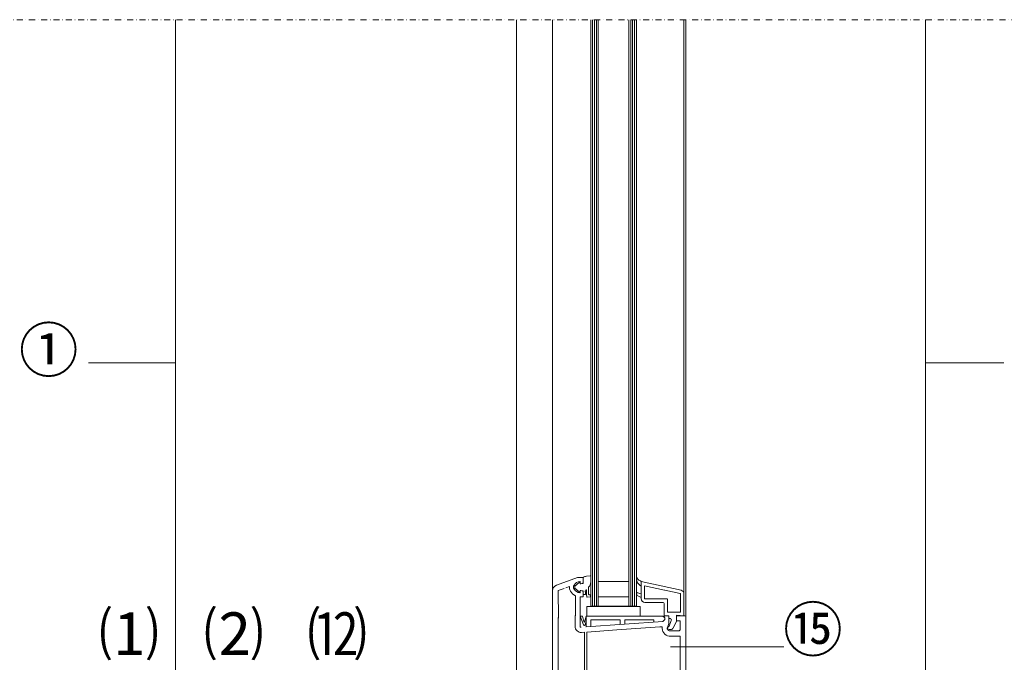
# Model space of a CAD drawing. Units: millimetres. Extents: x 10633 to 14697, y 4834 to 6925.
# Drawn here: x 11546 to 12063, y 6059 to 6396 of the extents above; entities that cross this region are included whole.
import ezdxf

# ---------------------------------------------------------------- set-up
doc = ezdxf.new("R2010")
doc.units = ezdxf.units.MM
doc.linetypes.add('STRICHPUNKT', pattern=[25.4, 12.7, -6.35, 0, -6.35])
for name, color, linetype, lineweight in [('DC- Linie', 7, 'Continuous', 13), ('TI-DÄMMUNG', 2, 'Continuous', 9), ('TI-TEXT', 2, 'Continuous', 9)]:
    doc.layers.add(name, color=color, linetype=linetype, lineweight=lineweight)
doc.layers.add('TI-BRUCHLINIEN', color=6, linetype='STRICHPUNKT')
doc.layers.add('TI-PROFILE', color=7, linetype='Continuous')
doc.styles.add('ERSTELLTER_STIL_1', font='CorpidCdSchoeck.ttf')
doc.styles.add('ERSTELLTER_STIL_2', font='CorpidCdSchoeck.ttf')

msp = doc.modelspace()

# ---------------------------------------------------------------- linework, layer by layer
at = {"layer": 'DC- Linie', "color": 19, "linetype": 'Continuous', "lineweight": 13}
for p, q in [((11627.99, 6026.22), (11627.99, 6395.93)), ((12021.71, 6035.85), (12021.71, 6395.93))]:
    msp.add_line(p, q, dxfattribs=at)
at = {"layer": 'TI-BRUCHLINIEN', "color": 6, "linetype": 'STRICHPUNKT', "lineweight": 15, "ltscale": 0.25}
msp.add_line((11486.51, 6395.93), (12161.51, 6395.93), dxfattribs=at)
at = {"layer": 'TI-DÄMMUNG', "color": 2, "linetype": 'Continuous', "lineweight": 9}
msp.add_line((11887.84, 6066.88), (11947.44, 6066.86), dxfattribs=at)
at = {"layer": 'TI-PROFILE', "color": 140, "linetype": 'Continuous', "lineweight": 13}
for p, q in [((11806.97, 6047.64), (11806.97, 6395.93)), ((11825.97, 6045.15), (11825.97, 6395.93)), ((11845.97, 6088.15), (11845.97, 6395.93)), ((11846.97, 6088.15), (11846.97, 6395.93)), ((11847.97, 6088.15), (11847.97, 6395.93)), ((11848.97, 6088.15), (11848.97, 6395.93)), ((11849.97, 6088.15), (11849.97, 6395.93)), ((11865.97, 6088.15), (11865.97, 6395.93)), ((11866.97, 6088.15), (11866.97, 6395.93)), ((11867.97, 6088.15), (11867.97, 6395.93)), ((11868.97, 6088.15), (11868.97, 6395.93)), ((11869.97, 6088.15), (11869.97, 6395.93)), ((11894.97, 6395.93), (11894.97, 6083.15)), ((11895.97, 6395.93), (11895.97, 6027.15)), ((11838.97, 6103.15), (11827.94, 6099.14)), ((11841.97, 6103.15), (11838.97, 6103.15)), ((11841.97, 6100.28), (11841.97, 6103.15)), ((11843.71, 6103.96), (11845.74, 6104.1)), ((11865.97, 6101.15), (11849.97, 6101.15)), ((11868, 6102.63), (11868, 6102.63)), ((11872.47, 6092.15), (11872.47, 6101.15)), ((11893.4, 6096.5), (11872.47, 6101.15)), ((11872.57, 6101.15), (11872.62, 6101.15)), ((11831.97, 6097.41), (11828.97, 6096.32)), ((11828.99, 6081.9), (11828.97, 6096.32)), ((11834.78, 6098.44), (11832.97, 6097.78)), ((11839.94, 6100.66), (11837.67, 6098.66)), ((11837.67, 6098.66), (11837.67, 6097.66)), ((11839.94, 6095.66), (11837.67, 6097.66)), ((11840.27, 6100.54), (11840.37, 6099.96)), ((11840.27, 6095.77), (11840.37, 6096.36)), ((11840.37, 6099.96), (11841.79, 6100.08)), ((11840.37, 6096.36), (11841.79, 6096.23)), ((11840.47, 6100.95), (11840.47, 6100.1)), ((11840.47, 6096.2), (11840.47, 6095.35)), ((11841.82, 6100.2), (11840.72, 6099.91)), ((11841.82, 6096.1), (11840.72, 6096.4)), ((11841.97, 6096.03), (11841.97, 6093.15)), ((11843.78, 6096.47), (11843.81, 6095.48)), ((11844.78, 6098.09), (11844.9, 6094.36)), ((11874.27, 6098.91), (11874.27, 6091.95)), ((11884.77, 6096.58), (11874.27, 6098.91)), ((11893.01, 6094.74), (11884.82, 6096.58)), ((11837.97, 6083.15), (11837.97, 6093.57)), ((11840.47, 6093.15), (11841.97, 6093.15)), ((11840.47, 6077.59), (11840.47, 6093.15)), ((11842.17, 6094.21), (11842.97, 6094.21)), ((11843.17, 6094.41), (11843.17, 6095.65)), ((11843.81, 6095.48), (11843.85, 6094.18)), ((11843.85, 6094.18), (11843.88, 6093.23)), ((11844.19, 6092.94), (11845.76, 6092.99)), ((11845.1, 6094.17), (11845.73, 6094.19)), ((11845.96, 6093.19), (11845.93, 6093.99)), ((11865.97, 6093.15), (11849.97, 6093.15)), ((11874.27, 6091.95), (11886.25, 6091.95)), ((11886.27, 6091.93), (11886.27, 6084.95)), ((11893.17, 6084.95), (11893.17, 6094.55)), ((11843.97, 6087.96), (11843.97, 6082.96)), ((11843.97, 6087.96), (11871.97, 6087.96)), ((11845.97, 6088.15), (11869.97, 6088.15)), ((11871.97, 6087.96), (11871.97, 6082.96)), ((11874.47, 6090.15), (11883.97, 6090.15)), ((11884.47, 6089.65), (11884.47, 6083.15)), ((11828.97, 6050.85), (11828.97, 6082.15)), ((11837.77, 6077.59), (11837.8, 6083.19)), ((11841.63, 6082.89), (11840.47, 6082.89)), ((11840.47, 6082.89), (11842.25, 6078.36)), ((11842.27, 6080.8), (11841.63, 6082.89)), ((11842.6, 6079.75), (11842.27, 6080.8)), ((11843.62, 6082.96), (11842.78, 6079.76)), ((11843.08, 6078.31), (11843.62, 6080.35)), ((11883.87, 6082.96), (11843.62, 6082.96)), ((11843.62, 6082.96), (11843.62, 6077.28)), ((11846.12, 6080.96), (11846.12, 6077.45)), ((11861.37, 6080.96), (11846.12, 6080.96)), ((11861.37, 6080.96), (11861.37, 6078.52)), ((11863.87, 6080.96), (11863.87, 6078.69)), ((11879.12, 6080.96), (11863.87, 6080.96)), ((11879.12, 6080.96), (11879.12, 6079.76)), ((11884.87, 6081.21), (11883.83, 6080.09)), ((11883.87, 6082.96), (11884.87, 6081.96)), ((11884.47, 6083.15), (11886.97, 6083.15)), ((11884.47, 6083.15), (11884.77, 6082.33)), ((11884.87, 6081.96), (11884.87, 6081.21)), ((11886.27, 6084.95), (11893.17, 6084.95)), ((11886.97, 6083.15), (11886.97, 6079.66)), ((11886.97, 6081.65), (11887.63, 6081.65)), ((11888.28, 6080.71), (11887.17, 6077.65)), ((11894.97, 6083.15), (11890.97, 6083.5)), ((11890.97, 6083.5), (11890.97, 6080.15)), ((11890.97, 6080.45), (11892.97, 6080.45)), ((11891.47, 6083.15), (11894.97, 6083.15)), ((11892.97, 6080.45), (11892.97, 6076.15)), ((11843.5, 6077.32), (11843.45, 6077.32)), ((11843.52, 6077.32), (11843.47, 6077.32)), ((11883.83, 6080.09), (11843.62, 6077.28)), ((11843.7, 6077.32), (11843.75, 6077.32)), ((11843.72, 6077.32), (11843.77, 6077.32)), ((11843.87, 6074.59), (11859.77, 6075.7)), ((11882.28, 6077.26), (11859.72, 6075.67)), ((11883.53, 6077.36), (11882.27, 6077.27)), ((11886.28, 6077.09), (11886.49, 6077.55)), ((11887.17, 6075.85), (11887.91, 6075.85)), ((11887.67, 6075.15), (11891.97, 6075.15)), ((11890.97, 6080.15), (11889.32, 6076.84)), ((11841.19, 6074.4), (11842.67, 6074.5)), ((11842.67, 6074.5), (11842.67, 6050.85)), ((11843.87, 6045.85), (11843.87, 6074.57)), ((11887.67, 6072.45), (11892.97, 6072.45)), ((11892.97, 6072.45), (11892.97, 6045.85))]:
    msp.add_line(p, q, dxfattribs=at)
for centre, radius, start, end in [((11840.72, 6097.18), 4, 96.7557, 150.869), ((11840.27, 6100.95), 0.2, 0, 96.7557), ((11842.17, 6103.15), 0.2, 104.3326, 180), ((11846.29, 6094.89), 9.42, 105.9203, 116.2802), ((11845.75, 6103.9), 0.2, 5.3558, 93.9727), ((11835.95, 6103.3), 10.02, 359.561, 3.5354), ((11828.97, 6096.32), 3, 110, 180), ((11838.97, 6098.15), 4.2, 176.1467, 209.131), ((11840.72, 6099.13), 6.2, 209.131, 243.7002), ((11838.97, 6098.15), 2, 150.869, 209.131), ((11840.72, 6099.13), 4, 209.131, 263.2443), ((11840.07, 6100.51), 0.2, 10, 131.4114), ((11840.67, 6100.1), 0.2, 180, 285), ((11840.67, 6096.2), 0.2, 75, 180), ((11841.77, 6100.28), 0.2, 275, 0), ((11841.77, 6096.03), 0.2, 0, 85), ((11841.77, 6100.4), 0.2, 285, 0), ((11841.77, 6095.91), 0.2, 0, 75), ((11843.68, 6096.04), 0.638, 103.5024, 216.9948), ((11843.58, 6096.46), 0.2, 1.8082, 103.5024), ((11841.62, 6101.08), 4.35, 316.6047, 357.5245), ((11892.97, 6094.55), 2, 0, 77.4712), ((11840.07, 6095.81), 0.2, 228.5886, 350), ((11840.27, 6095.35), 0.2, 263.2443, 0), ((11842.17, 6094.41), 0.2, 180, 270), ((11842.97, 6094.41), 0.2, 270, 0), ((11844.18, 6093.24), 0.3, 181.8082, 271.8082), ((11845.1, 6094.37), 0.2, 181.8082, 271.8082), ((11845.73, 6093.99), 0.2, 1.8082, 91.8082), ((11845.76, 6093.19), 0.2, 271.8082, 1.8082), ((11874.47, 6092.15), 2, 180, 270), ((11892.97, 6094.55), 0.2, 0, 77.4712), ((11883.97, 6089.65), 0.5, 0, 90), ((11887.63, 6080.95), 0.7, 340, 90), ((11891.47, 6082.65), 0.5, 90, 180), ((11894.97, 6082.15), 1, 0, 90), ((11840.97, 6077.59), 3.2, 180, 274), ((11840.97, 6077.59), 0.5, 180, 274), ((11842.68, 6078.61), 0.5, 210, 322.9954), ((11842.69, 6079.8), 0.1, 210, 338), ((11887.81, 6076.68), 4.33, 170.9388, 261.9666), ((11887.37, 6076.59), 1.2, 155, 192.6928), ((11887.67, 6076.66), 1.5, 192.8324, 270.1396), ((11887.28, 6076.75), 0.906, 96.7329, 263.2671), ((11881.97, 6079.68), 5, 334.8107, 359.8107), ((11887.91, 6077.35), 1.5, 270, 340), ((11891.97, 6076.15), 1, 270, 0), ((11887.67, 6076.65), 4.2, 265.904, 270)]:
    msp.add_arc(centre, radius, start, end, dxfattribs=at)
for points in [[(11872.47, 6101.15), (11871.91, 6101.45), (11871.34, 6101.75), (11870.93, 6102.19), (11870.51, 6102.63), (11870.24, 6103.22), (11869.97, 6103.8)], [(11872.47, 6098.65), (11871.86, 6099.06), (11871.25, 6099.47), (11870.83, 6100.03), (11870.41, 6100.58), (11870.19, 6101.28), (11869.97, 6101.98)], [(11872.47, 6094.65), (11872.03, 6094.73), (11871.59, 6094.81), (11871.18, 6094.95), (11870.76, 6095.09), (11870.36, 6095.3), (11869.97, 6095.5)], [(11872.47, 6092.65), (11871.98, 6092.87), (11871.49, 6093.09), (11871.08, 6093.4), (11870.66, 6093.7), (11870.32, 6094.1), (11869.97, 6094.5)]]:
    msp.add_open_spline(points, degree=3, knots=[0, 0, 0, 0, 1, 1, 1, 2, 2, 2, 2], dxfattribs=at)
at = {"layer": 'TI-TEXT', "linetype": 'Continuous', "lineweight": 13}
msp.add_line((11582.26, 6215.89), (11627.99, 6215.89), dxfattribs=at)
at = {"layer": 'TI-TEXT'}
msp.add_line((12062.9, 6215.89), (12021.71, 6215.89), dxfattribs=at)

# ---------------------------------------------------------------- texts
at = {"layer": 'TI-TEXT', "linetype": 'Continuous', "lineweight": 13, "insert": (11545.67, 6234.08), "char_height": 23, "attachment_point": 1, "style": 'ERSTELLTER_STIL_1'}
msp.add_mtext('{①}', dxfattribs=at)
at = {"layer": 'TI-TEXT', "color": 2, "linetype": 'Continuous', "lineweight": 13, "insert": (11946.99, 6087.44), "char_height": 23, "width": 37.5614, "attachment_point": 1, "style": 'ERSTELLTER_STIL_1'}
msp.add_mtext('⑮', dxfattribs=at)
at = {"layer": 'TI-TEXT', "color": 2, "linetype": 'Continuous', "lineweight": 20, "char_height": 23, "attachment_point": 1, "style": 'ERSTELLTER_STIL_2'}
for s, insert in [('⑴', (11587.84, 6085.12)), ('⑵', (11642.85, 6085.12)), ('⑿', (11697.2, 6085.12))]:
    msp.add_mtext(s, dxfattribs=dict(at, insert=insert))

doc.saveas('drawing.dxf')
